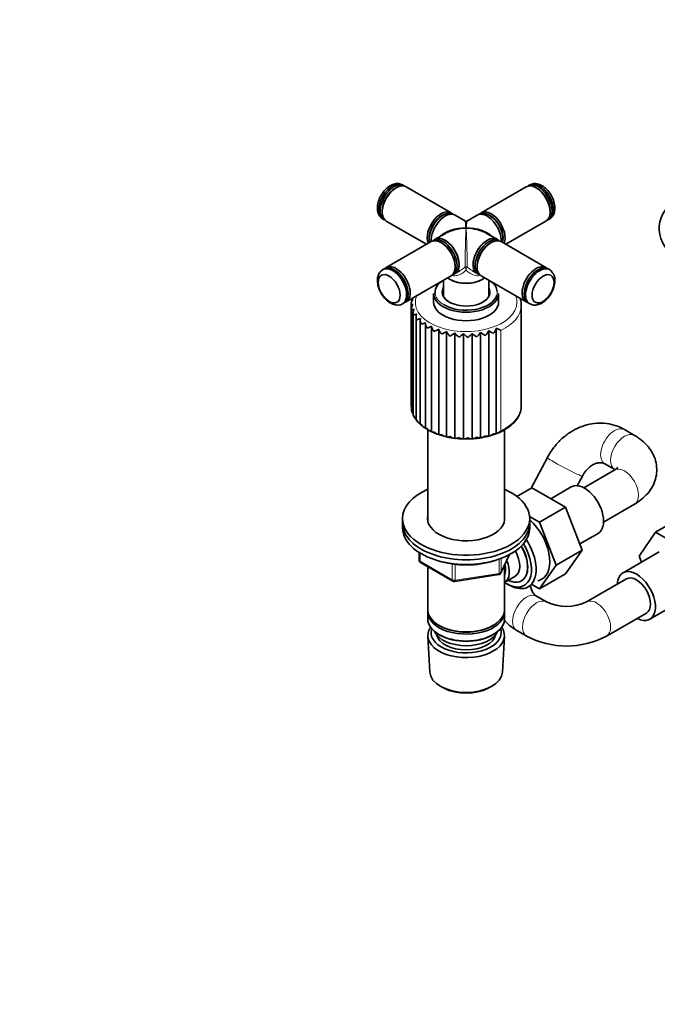
# Model space of a CAD drawing. Units: millimetres. Extents: x 0 to 2439, y 0 to 2756.
# Drawn here: x 1825 to 2051, y 415 to 763 of the extents above; entities that cross this region are included whole.
import ezdxf
from ezdxf import colors
from ezdxf.entities.mleader import LeaderData, LeaderLine
from ezdxf.math import Vec2, Vec3

# ---------------------------------------------------------------- set-up
doc = ezdxf.new("R2010")
doc.units = ezdxf.units.MM
doc.layers.add('DV6_Défaut', color=7, linetype='Continuous')
doc.layers.add('Défaut', color=7, linetype='Continuous')

# ---------------------------------------------------------------- blocks, each defined once
blk = doc.blocks.new('_DOT')
at = {"color": 0}
blk.add_line((0, 0), (-1, 0), dxfattribs=at)
at = {"color": 0, "const_width": 0.333}
blk.add_lwpolyline([(-0.1665, 0, 1), (0.1665, 0, 1)], format="xyb", close=True, dxfattribs=at)
blk = doc.blocks.new('SE5')
at = {"layer": 'DV6_Défaut', "color": 7, "linetype": 'Continuous', "lineweight": 35}
for p, q in [((1961.3, 704.38), (1960.77, 704.69)), ((2005.77, 704.69), (2005.24, 704.38)), ((1958.52, 703.63), (1958.16, 703.42)), ((1977.93, 694.79), (1962.02, 703.97)), ((2004.53, 703.97), (1988.62, 694.79)), ((2008.38, 703.42), (2008.03, 703.63)), ((1953.57, 695.46), (1953.57, 695.05)), ((1975.14, 693.99), (1974.79, 693.78)), ((1978.9, 694.16), (1978.61, 694.33)), ((1983.02, 691.84), (1979.35, 693.97)), ((1987.2, 693.97), (1983.52, 691.84)), ((1987.93, 694.33), (1987.64, 694.16)), ((1991.76, 693.78), (1991.4, 693.99)), ((2012.98, 695.05), (2012.98, 695.46)), ((1953.77, 692.57), (1954.3, 692.26)), ((1955.02, 691.85), (1969.27, 683.62)), ((1997.27, 683.62), (2011.53, 691.85)), ((2012.24, 692.26), (2012.77, 692.57)), ((1976.02, 687.51), (1972.35, 685.39)), ((1994.2, 685.39), (1990.52, 687.51)), ((1970.93, 684.57), (1955.02, 675.39)), ((1970.23, 685.88), (1970.23, 685.47)), ((1972.37, 685.35), (1971.66, 684.94)), ((1974.78, 684.02), (1974.43, 684.23)), ((1992.12, 684.23), (1991.76, 684.02)), ((1994.88, 684.94), (1994.17, 685.35)), ((2011.53, 675.39), (1995.62, 684.57)), ((1996.32, 685.47), (1996.32, 685.88)), ((1954.3, 674.97), (1953.77, 674.67)), ((1978.61, 672.9), (1979.32, 673.31)), ((1979.35, 673.27), (1981.14, 674.3)), ((1979.38, 675.65), (1979.38, 676.06)), ((1985.37, 674.32), (1987.2, 673.27)), ((1987.17, 676.06), (1987.17, 675.65)), ((1987.22, 673.31), (1987.93, 672.9)), ((2012.77, 674.67), (2012.24, 674.97)), ((1962.02, 663.26), (1977.93, 672.45)), ((1975.27, 670.92), (1975.27, 665.31)), ((1977.47, 671.25), (1977.61, 671.17)), ((1988.62, 672.45), (2004.53, 663.26)), ((1988.93, 671.17), (1989.07, 671.25)), ((1991.27, 665.31), (1991.27, 670.92)), ((1971.77, 666.23), (1971.77, 663.2)), ((1994.77, 663.2), (1994.77, 666.23)), ((1960.77, 662.54), (1961.3, 662.85)), ((1964.1, 664.1), (1964.1, 663.52)), ((2005.24, 662.85), (2005.77, 662.54)), ((1963.78, 662.23), (1963.78, 626.67)), ((1963.92, 660.74), (1963.92, 624.91)), ((1964.53, 659.34), (1964.53, 623.12)), ((2002.77, 626.38), (2002.77, 661.9)), ((1965.58, 658.01), (1965.58, 621.45)), ((1967.05, 656.78), (1967.05, 619.89)), ((1968.89, 655.68), (1968.89, 618.53)), ((1971.07, 617.32), (1971.07, 654.62)), ((1973.57, 616.29), (1973.57, 653.59)), ((1976.32, 615.5), (1976.32, 652.8)), ((1979.26, 614.98), (1979.26, 652.28)), ((1982.3, 614.75), (1982.3, 652.05)), ((1985.37, 614.8), (1985.37, 652.1)), ((1988.39, 615.14), (1988.39, 652.44)), ((1991.26, 615.76), (1991.26, 653.06)), ((1993.93, 616.64), (1993.93, 653.94)), ((1964.54, 623.12), (1964.97, 622.45)), ((1969.67, 618.03), (1969.67, 585.86)), ((1996.87, 585.86), (1996.87, 618.02)), ((2042.84, 615.99), (2039.31, 618.03)), ((1973.61, 616.23), (1976.51, 615.43)), ((1991.64, 615.84), (1994.1, 616.67)), ((2012.02, 608.12), (2006.29, 597.27)), ((2035.84, 603.74), (2024.91, 597.43)), ((2032.31, 605.91), (2035.84, 603.87)), ((2022.6, 598.17), (2024.4, 601.58)), ((2001.24, 594.35), (2006.56, 597.42)), ((2018.39, 590.59), (2006.56, 597.42)), ((2020.45, 597.74), (2013.23, 593.57)), ((2009.2, 585.28), (2018.39, 590.59)), ((2024.31, 575.33), (2018.39, 590.59)), ((2031.91, 585.31), (2042.84, 591.62)), ((1960.77, 586.54), (1960.77, 584.9)), ((2009.2, 585.28), (2005.73, 587.28)), ((2005.77, 584.9), (2005.77, 586.54)), ((2059.52, 587.05), (2050.33, 581.74)), ((1960.77, 584.9), (1960.77, 583.27)), ((2005.77, 583.27), (2005.77, 584.9)), ((2015.12, 570.02), (2009.2, 585.28)), ((2023.46, 577.54), (2029.95, 581.29)), ((2044.46, 573.27), (2050.33, 581.74)), ((2050.33, 581.74), (2062.2, 574.89)), ((2015.12, 570.02), (2024.31, 575.33)), ((2018.39, 566.91), (2024.31, 575.33)), ((1966.66, 574.51), (1966.66, 571.87)), ((1995.61, 567.27), (1998.63, 573.78)), ((2051.53, 574.7), (2038.8, 567.35)), ((2045.3, 571.1), (2044.46, 573.27)), ((1967.16, 571.01), (1978.59, 564.41)), ((1969.67, 569.55), (1969.67, 554.28)), ((1996.87, 554.28), (1996.87, 569.99)), ((2009.2, 561.6), (2015.12, 570.02)), ((1979.24, 564.28), (1994.86, 566.7)), ((1996.89, 563.93), (2000.56, 566.05)), ((2009.2, 561.6), (2018.39, 566.91)), ((2040.05, 565.18), (2025.91, 557.02)), ((1997.99, 563.27), (1998.87, 562.8)), ((2006.5, 563.16), (2009.2, 561.6)), ((2011.7, 557.02), (2008.16, 559.06)), ((2048.3, 550.89), (2061.03, 558.24)), ((1969.67, 553.47), (1969.67, 551.02)), ((1996.87, 551.02), (1996.87, 553.47)), ((2032.91, 544.89), (2047.05, 553.06)), ((1973.65, 548.73), (1974.01, 548.53)), ((1992.53, 548.53), (1992.89, 548.73)), ((1969.73, 544.9), (1970.41, 532.17)), ((1973.65, 545.47), (1974.01, 545.26)), ((1992.53, 545.26), (1992.89, 545.47)), ((1996.13, 532.17), (1996.81, 544.9)), ((2001.16, 546.94), (2004.7, 544.89)), ((1974.6, 526.91), (1975.44, 526.47)), ((1991.1, 526.47), (1991.94, 526.91))]:
    blk.add_line(p, q, dxfattribs=at)
at = {"layer": 'DV6_Défaut', "color": 7, "linetype": 'Continuous', "lineweight": 18}
for p, q in [((1995.58, 617.65), (1995.58, 653.16)), ((1966.95, 574.33), (1966.95, 571.46)), ((1994.96, 567.13), (1994.96, 572.17)), ((1995.67, 567.54), (1998.54, 573.73)), ((1995.67, 572.43), (1995.67, 567.54)), ((1966.95, 571.46), (1978.38, 564.86)), ((1978.38, 564.86), (1978.38, 570.44)), ((1979.35, 570.31), (1979.35, 564.72)), ((1979.35, 564.72), (1994.96, 567.13))]:
    blk.add_line(p, q, dxfattribs=at)
at = {"layer": 'DV6_Défaut', "color": 7, "linetype": 'Continuous', "lineweight": 35}
for centre, radius, start, end in [((1983.27, 692.28), 0.5, 251.664, 292.1899), ((2010.22, 670.99), 4.47, 356.5784, 51.0518), ((1966.5, 662.24), 2.72, 135.9145, 179.8701), ((1966.57, 660.77), 2.65, 143.0191, 187.6044), ((1966.95, 663.69), 2.84, 161.7312, 172.2578), ((1965.01, 657.54), 3.06, 92.8566, 110.4024), ((1967.17, 659.32), 2.65, 150.9401, 195.2121), ((1967.04, 651.37), 7.64, 99.7114, 108.4939), ((1968.3, 657.96), 2.73, 159.5804, 202.4481), ((1973.03, 635.38), 22.72, 105.1076, 108.5986), ((1969.95, 656.75), 2.9, 168.7293, 209.1236), ((1948.39, 710.4), 58.25, 289.0658, 290.6123), ((1972.07, 655.77), 3.18, 178.0932, 215.1416), ((1959.91, 678.61), 26.46, 291.1856, 294.9381), ((1974.62, 655.08), 3.58, 187.3567, 220.4984), ((1965.5, 667.64), 16.2, 293.247, 299.8394), ((1977.53, 654.74), 4.13, 196.2476, 225.2548), ((1969.44, 662.62), 12, 295.6216, 305.0132), ((1980.72, 654.81), 4.84, 204.5792, 229.4982), ((1973.07, 659.5), 9.51, 298.2835, 310.5715), ((1984.12, 655.35), 5.75, 212.259, 233.3126), ((1976.66, 657.38), 7.76, 301.227, 316.618), ((1987.63, 656.41), 6.89, 219.2744, 236.7645), ((1980.22, 655.95), 6.43, 304.4662, 323.2428), ((1991.2, 658.06), 8.34, 225.6686, 239.8997), ((1983.7, 655.09), 5.38, 308.0343, 330.5119), ((1994.79, 660.49), 10.29, 231.5186, 242.7437), ((1987.03, 654.73), 4.55, 311.9854, 338.4502), ((1998.47, 664.12), 13.21, 236.9204, 245.3032), ((1990.13, 654.82), 3.9, 316.3947, 347.0167), ((2002.7, 670.43), 18.68, 241.9831, 247.5637), ((1965.84, 626.59), 2.07, 176.1761, 201.5902), ((1966.1, 625.08), 2.16, 184.7926, 223.3331), ((1966.85, 623.62), 2.29, 193.055, 236.3583), ((1968.11, 622.88), 2.88, 210.0192, 234.2715), ((1968.06, 622.26), 2.43, 200.7486, 246.98), ((1970.21, 622.46), 4.03, 219.7269, 241.756), ((1969.69, 621.02), 2.57, 207.7606, 252.0241), ((1973.96, 624.8), 8.05, 231.7608, 249.7279), ((1971.68, 619.92), 2.66, 214.0559, 256.6978), ((1978.5, 631.44), 15.97, 242.6839, 252.1701), ((1973.98, 618.96), 2.7, 219.6456, 261.1666), ((1993.46, 619.26), 2.66, 280.1809, 322.624), ((1976.52, 618.16), 2.67, 224.5588, 265.5869), ((1982.25, 642.22), 27.4, 257.9177, 264.1422), ((1979.25, 617.53), 2.54, 228.8189, 270.1242), ((1981.65, 627.15), 12.39, 259.7502, 272.0894), ((1983.72, 628.39), 13.68, 264.859, 277.8515), ((1985.47, 629.28), 14.45, 270.5036, 282.7944), ((1986.11, 634.13), 19.11, 277.694, 286.8314), ((1991, 618.4), 2.65, 275.7074, 317.5182), ((1967.66, 571.87), 1, 180, 240), ((1994.7, 567.69), 1, 278.794, 335.1039), ((1979.09, 565.27), 1, 240, 278.794), ((2018.8, 571.96), 16.55, 244.5645, 295.4355), ((2018.8, 571.73), 30.32, 242.2695, 297.7305)]:
    blk.add_arc(centre, radius, start, end, dxfattribs=at)
at = {"layer": 'DV6_Défaut', "color": 7, "linetype": 'Continuous', "lineweight": 18}
for centre, start, end in [((1978.34, 673.81), 7.8601, 21.7567), ((1988.2, 673.81), 158.2433, 172.1399)]:
    blk.add_arc(centre, 4.98, start, end, dxfattribs=at)
at = {"layer": 'DV6_Défaut', "color": 7, "linetype": 'Continuous', "lineweight": 35}
for centre, major_axis, ratio, start_param, end_param in [((1957.27, 698.63), (-3.5, -6.06), 0.57735, 3.141593, 6.283185), ((1957.8, 698.32), (3.5, 6.06), 0.57735, 0, 3.141593), ((1958.52, 697.91), (3.5, 6.06), 0.57735, 0, 3.141593), ((2008.03, 697.91), (-3.5, 6.06), 0.57735, 3.141593, 6.283185), ((2008.74, 698.32), (3.5, -6.06), 0.57735, 0, 3.141593), ((2009.27, 698.63), (-3.5, 6.06), 0.57735, 3.141593, 6.283185), ((1958.16, 698.11), (-3.25, -5.63), 0.57735, 3.926991, 5.497787), ((2008.38, 698.11), (3.25, -5.63), 0.57735, 0.785398, 2.356194), ((2082.27, 689.17), (30.7, 0), 0.57735, 2.252528, 6.283185), ((1974.43, 688.72), (-3.5, -6.06), 0.57735, 3.004256, 5.879951), ((1975.14, 688.31), (-3.48, -6.02), 0.57735, 3.141593, 5.730161), ((1974.78, 688.52), (3.25, 5.63), 0.57735, 0.631101, 2.510491), ((1974.79, 688.52), (3.23, 5.59), 0.57735, 0.785398, 2.356194), ((1975.85, 687.9), (3.5, 6.06), 0.57735, 0, 2.442086), ((1990.7, 687.9), (3.5, -6.06), 0.57735, 0.699506, 3.141593), ((1991.4, 688.31), (-3.47, 6.02), 0.57735, 3.694617, 6.283185), ((1992.12, 688.72), (3.5, -6.06), 0.57735, 0.403234, 3.27893), ((1991.76, 688.52), (-3.25, 5.63), 0.57735, 3.772694, 5.652084), ((1991.76, 688.52), (3.23, -5.59), 0.57735, 0.785398, 2.356194), ((1983.27, 683.62), (0.25, -8.23), 0.029816, 2.33773, 3.123128), ((1983.27, 683.62), (-0.25, -8.23), 0.029816, 3.160057, 3.945455), ((1983.27, 683.62), (10.25, -0.3), 0.557121, 1.586883, 2.672317), ((1983.27, 683.62), (10.25, 0.3), 0.557121, 1.55471, 2.340108), ((1983.27, 683.62), (-10.25, -0.3), 0.557121, 3.610868, 4.696303), ((1983.27, 683.62), (-10.25, 0.3), 0.557121, 3.943077, 4.728475), ((1974.43, 678.51), (-3.5, 6.06), 0.57735, 3.141593, 6.283185), ((1975.14, 678.92), (3.48, -6.02), 0.57735, 0, 3.209273), ((1975.85, 679.33), (-3.5, 6.06), 0.57735, 0, 0.119594), ((1975.85, 679.33), (-3.5, 6.06), 0.57735, 3.021999, 6.283185), ((1975.85, 679.33), (3.47, -6.02), 0.57735, 0, 3.141593), ((1974.78, 678.71), (3.25, -5.63), 0.57735, 0.785398, 2.356194), ((1990.7, 679.33), (3.48, 6.02), 0.57735, 0, 3.141593), ((1990.7, 679.33), (-3.5, -6.06), 0.57735, 3.021999, 6.283185), ((1991.4, 678.92), (3.47, 6.02), 0.57735, 0, 3.209273), ((1992.12, 678.51), (3.5, 6.06), 0.57735, 0, 3.141593), ((1991.76, 678.71), (-3.25, -5.63), 0.57735, 3.926991, 5.497787), ((1991.76, 678.72), (-3.23, -5.59), 0.57735, 4.017987, 5.222077), ((1991.4, 678.92), (3.47, 6.02), 0.57735, 6.215505, 6.283185), ((1974.79, 678.72), (-3.23, 5.59), 0.57735, 3.944011, 5.238609), ((1957.27, 668.61), (3.5, -6.06), 0.57735, 0, 3.213421), ((1957.8, 668.91), (-3.5, 6.06), 0.57735, 3.141593, 6.283185), ((1958.52, 669.32), (3.5, -6.06), 0.57735, 0, 3.243796), ((1975.14, 678.92), (3.48, -6.02), 0.57735, 6.215505, 6.283185), ((1990.7, 679.33), (-3.5, -6.06), 0.57735, 0, 0.119594), ((2008.03, 669.32), (-3.5, -6.06), 0.57735, 3.039389, 6.283185), ((2008.74, 668.91), (-3.5, -6.06), 0.57735, 3.141593, 6.283185), ((2009.27, 668.61), (3.5, 6.06), 0.57735, 0, 3.211514), ((2009.27, 668.61), (3.5, 6.06), 0.57735, 6.207391, 6.283185), ((1983.27, 666.63), (11, 0), 0.57735, 2.490795, 3.253181), ((1983.27, 674.59), (8.2, 0), 0.57735, 3.788888, 5.63589), ((1983.27, 674.43), (-8, 0), 0.57735, 0.785398, 2.356194), ((1983.27, 666.63), (11, 0), 0.57735, 0.047824, 0.650798), ((1983.27, 666.23), (-11.5, 0), 0.57735, 0, 3.141593), ((1983.27, 666.47), (8.25, 0), 0.57735, 2.894784, 3.926991), ((1983.27, 666.63), (-8.45, 0), 0.57735, 5.955362, 6.283185), ((1983.27, 666.63), (-8.45, 0), 0.57735, 0, 3.469416), ((1983.27, 665.82), (8.25, 0), 0.57735, 2.894784, 3.072971), ((1983.27, 666.47), (8.25, 0), 0.57735, 5.497787, 6.283185), ((1983.27, 666.47), (8.25, 0), 0.57735, 0, 0.246809), ((1983.27, 665.82), (8.25, 0), 0.57735, 0.068622, 0.246809), ((1957.27, 668.61), (3.5, -6.06), 0.57735, 6.219349, 6.283185), ((1958.52, 669.32), (3.5, -6.06), 0.57735, 6.180982, 6.283185), ((1983.27, 663.2), (-11.5, 0), 0.57735, 0, 3.141593), ((1983.27, 666.63), (11, 0), 0.57735, 3.926991, 6.117594), ((2008.03, 669.32), (-3.5, -6.06), 0.57735, 0, 0.102203), ((1983.27, 661.9), (-19.5, 0), 0.57735, 3.141593, 3.167899), ((1983.27, 586.54), (-22.5, 0), 0.57735, 5.361457, 6.283185), ((1983.27, 586.54), (-22.5, 0), 0.57735, 0, 4.063321), ((2025.2, 589.52), (4.75, -8.23), 0.57735, 0, 3.141593), ((1983.27, 586.54), (-13.65, 0), 0.57735, 6.197567, 6.283185), ((1983.27, 586.54), (-13.65, 0), 0.57735, 0, 3.227211), ((2003.28, 576.86), (6.8, -11.78), 0.57735, 0, 2.077116), ((1983.27, 584.9), (-22.5, 0), 0.57735, 0, 3.141593), ((1983.27, 584.9), (-22.5, 0), 0.57735, 0, 3.141593), ((1983.27, 583.27), (-22.5, 0), 0.57735, 0, 3.141593), ((1998.47, 574.08), (6.77, -11.73), 0.57735, 0, 1.665747), ((1997.63, 573.59), (-6.2, 10.74), 0.57735, 2.270064, 4.756128), ((1997.59, 573.57), (-5.25, 9.09), 0.57735, 2.437045, 4.729866), ((1997.63, 573.59), (5.26, -9.11), 0.57735, 0, 1.589653), ((1996.56, 572.98), (-4, 6.93), 0.57735, 3.141593, 4.67825), ((1983.27, 581.64), (-20, 0), 0.57735, 1.051998, 2.094631), ((1992.89, 570.86), (-3.08, 5.33), 0.57735, 3.514149, 4.275128), ((1992.89, 570.86), (-4, 6.93), 0.57735, 3.141593, 4.499263), ((2043.55, 559.12), (-4.75, 8.23), 0.57735, 2.399184, 6.283185), ((2003.28, 576.86), (6.8, -11.78), 0.57735, 6.086935, 6.283185), ((2043.55, 559.12), (-4.75, 8.23), 0.57735, 0, 0.742409), ((2043.55, 559.12), (-3.5, 6.06), 0.57735, 3.141593, 6.283185), ((2043.55, 559.12), (-3.5, 6.06), 0.57735, 3.141593, 6.283185), ((1997.63, 573.59), (5.26, -9.11), 0.57735, 5.576906, 6.283185), ((1998.47, 574.08), (6.77, -11.73), 0.57735, 5.539632, 6.283185), ((1983.27, 554.28), (13.6, 0), 0.57735, 3.141593, 6.283185), ((1983.27, 553.47), (-13.6, 0), 0.57735, 6.231169, 6.283185), ((1983.27, 553.47), (-13.6, 0), 0.57735, 0, 3.193609), ((1983.27, 551.02), (13.6, 0), 0.57735, 3.141593, 6.283185), ((1983.27, 545.14), (-13.55, 0), 0.57735, 5.903545, 6.283185), ((1983.27, 545.14), (-13.55, 0), 0.57735, 0, 3.521233), ((1983.27, 546.12), (12.4, 0), 0.57735, 2.946473, 6.283185), ((1983.27, 553.88), (-13.1, 0), 0.57735, 0.785398, 2.356194), ((1983.27, 546.12), (12.4, 0), 0.57735, 0, 0.19512), ((1983.27, 548.16), (-11.5, 0), 0.57735, 0.250403, 2.891189), ((1983.27, 546.12), (-10.52, 0), 0.57735, 0.123698, 3.017894), ((1983.27, 550.61), (-13.1, 0), 0.57735, 0.785398, 2.356194), ((1983.27, 532.4), (12.87, 0), 0.57735, 3.172471, 6.252307), ((1983.27, 531.42), (-11.61, 0), 0.57735, 0.83107, 2.310522)]:
    blk.add_ellipse(centre, major_axis=major_axis, ratio=ratio, start_param=start_param, end_param=end_param, dxfattribs=at)
at = {"layer": 'DV6_Défaut', "color": 7, "linetype": 'Continuous', "lineweight": 18}
for centre, major_axis, ratio, start_param, end_param in [((1958.15, 698.12), (-3.25, -5.63), 0.57735, 3.871514, 5.553264), ((2008.39, 698.12), (-3.25, 5.63), 0.57735, 3.871514, 5.553264), ((1983.27, 683.62), (-0.25, -8.23), 0.029816, 3.945455, 6.030524), ((1983.27, 683.62), (-0.25, 8.23), 0.029816, 3.394254, 5.479323), ((1983.27, 675.27), (-0.5, 0), 0.960728, 4.049187, 5.375591), ((1983.27, 666.63), (11, 0), 0.57735, 3.253181, 3.926991), ((1983.27, 666.63), (11, 0), 0.57735, 6.117594, 6.283185), ((1983.27, 666.63), (11, 0), 0.57735, 0, 0.047824), ((1983.27, 663.12), (18, 0), 0.57735, 2.921411, 6.283185), ((1983.27, 663.12), (18, 0), 0.57735, 0, 0.220181), ((1983.27, 661.9), (-19.5, 0), 0.57735, 2.253656, 3.141593), ((1983.27, 626.38), (-19.5, 0), 0.57735, 2.253656, 3.141593), ((2035.81, 611.97), (3.5, 6.06), 0.57735, 0.000255, 3.142356), ((2039.34, 609.93), (-3.5, -6.06), 0.57735, 3.141779, 6.267372), ((2018.21, 604.85), (6.19, -3.27), 0.053165, 3.141593, 6.283185), ((2039.34, 597.68), (-3.5, 6.06), 0.57735, 3.141593, 6.283185), ((1967.66, 571.87), (1, 0), 0.57735, 3.141593, 3.926991), ((1967.66, 571.87), (0.5, 0.866), 0.57735, 2.356194, 3.141593), ((1979.09, 565.27), (-1, 0), 0.57735, 0.785398, 1.832596), ((1979.09, 565.27), (0.5, 0.866), 0.57735, 2.356194, 3.141593), ((1994.7, 567.69), (-0.153, 0.988), 0.211325, 3.141593, 4.080475), ((1994.7, 567.69), (1, 0), 0.57735, 4.974188, 6.021386), ((1994.7, 567.69), (-0.907, 0.421), 0.788675, 3.141593, 3.492472), ((1979.09, 565.27), (-0.153, 0.988), 0.211325, 3.141593, 4.080475), ((2004.66, 553), (-3.5, -6.06), 0.57735, 3.145085, 6.283185), ((2008.2, 550.96), (-3.5, -6.06), 0.57735, 3.142047, 6.283185), ((2029.41, 550.96), (-3.5, 6.06), 0.57735, 3.140772, 6.282725), ((2004.66, 553), (-3.5, -6.06), 0.57735, 0, 0.000238), ((2008.2, 550.96), (-3.5, -6.06), 0.57735, 0, 0.000667)]:
    blk.add_ellipse(centre, major_axis=major_axis, ratio=ratio, start_param=start_param, end_param=end_param, dxfattribs=at)
at = {"layer": 'DV6_Défaut', "color": 7, "linetype": 'Continuous', "lineweight": 35}
for centre, major_axis in [((1956.03, 667.89), (2.75, -4.76)), ((2010.51, 667.89), (2.75, 4.76))]:
    blk.add_ellipse(centre, major_axis=major_axis, ratio=0.57735, dxfattribs=at)
for points, knots in [([(1960.46, 704.74), (1960.18, 704.88), (1959.5, 705.21), (1958.08, 705.11), (1956.5, 704.53), (1954.93, 703.37), (1953.52, 701.71), (1952.45, 699.7), (1951.84, 697.55), (1951.83, 695.57), (1952.38, 693.87), (1953.07, 693.18), (1953.45, 692.81)], [0, 0, 0, 0, 0.050893, 0.144965, 0.242308, 0.349682, 0.462915, 0.576639, 0.69219, 0.81196, 0.91211, 1, 1, 1, 1]), ([(2012.97, 692.81), (2013.23, 692.98), (2013.86, 693.4), (2014.48, 694.69), (2014.76, 696.35), (2014.55, 698.28), (2013.82, 700.33), (2012.62, 702.27), (2011.05, 703.87), (2009.34, 704.87), (2007.6, 705.25), (2006.65, 704.99), (2006.14, 704.84)], [0, 0, 0, 0, 0.050893, 0.144965, 0.242308, 0.349682, 0.462915, 0.576639, 0.69219, 0.81196, 0.91211, 1, 1, 1, 1]), ([(1953.58, 674.43), (1953.32, 674.26), (1952.69, 673.83), (1952.07, 672.55), (1951.78, 670.89), (1951.99, 668.95), (1952.73, 666.9), (1953.93, 664.96), (1955.49, 663.37), (1957.22, 662.34), (1958.91, 662.05), (1960.12, 662.13), (1960.53, 662.43), (1960.54, 662.44)], [0, 0, 0, 0, 0.050933, 0.144094, 0.240493, 0.346826, 0.458962, 0.571583, 0.686014, 0.804623, 0.903802, 0.996908, 1, 1, 1, 1]), ([(2006.06, 662.5), (2006.32, 662.37), (2006.98, 662.03), (2008.38, 662.11), (2009.96, 662.67), (2011.53, 663.79), (2012.96, 665.43), (2014.05, 667.42), (2014.6, 669.29), (2014.66, 670.3), (2014.68, 670.73)], [0, 0, 0, 0, 0.063235, 0.188195, 0.316738, 0.458487, 0.608561, 0.759308, 0.912369, 1, 1, 1, 1]), ([(1963.78, 662.25), (1963.78, 662.25), (1963.78, 662.26), (1963.79, 662.27), (1963.8, 662.28), (1963.84, 662.3), (1963.87, 662.31), (1963.98, 662.33), (1964.05, 662.34), (1964.23, 662.35), (1964.33, 662.36), (1964.45, 662.36)], [0, 0, 0, 0, 0.125, 0.125, 0.25, 0.25, 0.5, 0.5, 0.75, 0.75, 1, 1, 1, 1]), ([(1964.1, 664.11), (1964.1, 664.11), (1964.1, 664.11), (1964.1, 664.12), (1964.12, 664.13), (1964.18, 664.14), (1964.23, 664.14), (1964.36, 664.14), (1964.44, 664.14), (1964.55, 664.13)], [0, 0, 0, 0, 0.025687, 0.025687, 0.350458, 0.350458, 0.675229, 0.675229, 1, 1, 1, 1]), ([(2002.73, 662.24), (2002.74, 662.33), (2002.81, 663.07), (2002.57, 663.88), (2002.29, 664.58)], [0, 0, 0, 0, 0.1018117, 1, 1, 1, 1]), ([(1994.1, 616.67), (1994.26, 616.72), (1995.43, 617.11), (1997.47, 618.26), (1999.82, 620), (2001.57, 622.08), (2002.56, 624.3), (2002.9, 626.08), (2002.72, 626.94), (2002.68, 627.1)], [0, 0, 0, 0, 0.024784, 0.213853, 0.403605, 0.593415, 0.781193, 0.964549, 1, 1, 1, 1]), ([(1965.58, 621.43), (1965.58, 621.43), (1965.58, 621.43), (1965.59, 621.4), (1965.66, 621.39), (1965.79, 621.4)], [0, 0, 0, 0, 0.075255, 0.075255, 1, 1, 1, 1]), ([(1967.05, 619.88), (1967.05, 619.86), (1967.06, 619.84), (1967.14, 619.8), (1967.26, 619.8), (1967.42, 619.82)], [0, 0, 0, 0, 0.313958, 0.313958, 1, 1, 1, 1]), ([(1968.89, 618.52), (1968.89, 618.49), (1968.9, 618.47), (1968.93, 618.42), (1968.97, 618.4), (1969.13, 618.37), (1969.28, 618.39), (1969.48, 618.42)], [0, 0, 0, 0, 0.170142, 0.170142, 0.446761, 0.446761, 1, 1, 1, 1]), ([(1971.07, 617.32), (1971.08, 617.26), (1971.11, 617.22), (1971.21, 617.17), (1971.27, 617.16), (1971.48, 617.15), (1971.67, 617.18), (1971.9, 617.24)], [0, 0, 0, 0, 0.25, 0.25, 0.5, 0.5, 1, 1, 1, 1]), ([(2039.31, 618.03), (2038.54, 618.44), (2036.92, 619.28), (2033.85, 620.15), (2030.38, 620.43), (2026.86, 620.02), (2023.41, 618.94), (2020.13, 617.22), (2017.11, 614.89), (2014.5, 612.1), (2012.85, 609.66), (2012.16, 608.38), (2012.02, 608.12)], [0, 0, 0, 0, 0.075742, 0.186637, 0.297063, 0.407723, 0.51944, 0.632689, 0.747534, 0.86373, 0.975878, 1, 1, 1, 1]), ([(1973.57, 616.29), (1973.6, 616.23), (1973.66, 616.2), (1973.8, 616.15), (1973.88, 616.15), (1974.15, 616.16), (1974.38, 616.21), (1974.62, 616.29)], [0, 0, 0, 0, 0.25, 0.25, 0.5, 0.5, 1, 1, 1, 1]), ([(1976.32, 615.5), (1976.38, 615.45), (1976.46, 615.42), (1976.64, 615.39), (1976.74, 615.39), (1977.06, 615.43), (1977.31, 615.51), (1977.58, 615.61)], [0, 0, 0, 0, 0.25, 0.25, 0.5, 0.5, 1, 1, 1, 1]), ([(1979.26, 614.98), (1979.34, 614.94), (1979.44, 614.92), (1979.66, 614.91), (1979.78, 614.92), (1980.14, 614.99), (1980.41, 615.09), (1980.68, 615.22)], [0, 0, 0, 0, 0.25, 0.25, 0.5, 0.5, 1, 1, 1, 1]), ([(1980.68, 615.22), (1980.75, 615.18), (1980.82, 615.14), (1980.96, 615.06), (1981.03, 615.02), (1981.24, 614.92), (1981.37, 614.87), (1981.65, 614.78), (1981.79, 614.74), (1982.05, 614.72), (1982.18, 614.72), (1982.3, 614.75)], [0, 0, 0, 0, 0.125, 0.125, 0.25, 0.25, 0.5, 0.5, 0.75, 0.75, 1, 1, 1, 1]), ([(1982.3, 614.75), (1982.41, 614.71), (1982.53, 614.7), (1982.78, 614.72), (1982.9, 614.74), (1983.3, 614.85), (1983.58, 614.97), (1983.86, 615.13)], [0, 0, 0, 0, 0.25, 0.25, 0.5, 0.5, 1, 1, 1, 1]), ([(1983.86, 615.13), (1983.93, 615.09), (1984, 615.06), (1984.13, 614.99), (1984.2, 614.96), (1984.4, 614.88), (1984.54, 614.84), (1984.8, 614.77), (1984.92, 614.75), (1985.16, 614.75), (1985.27, 614.76), (1985.37, 614.8)], [0, 0, 0, 0, 0.125, 0.125, 0.25, 0.25, 0.5, 0.5, 0.75, 0.75, 1, 1, 1, 1]), ([(1985.37, 614.8), (1985.5, 614.78), (1985.63, 614.78), (1985.9, 614.82), (1986.04, 614.85), (1986.46, 615), (1986.75, 615.15), (1987.02, 615.33)], [0, 0, 0, 0, 0.25, 0.25, 0.5, 0.5, 1, 1, 1, 1]), ([(1987.02, 615.33), (1987.08, 615.3), (1987.15, 615.27), (1987.28, 615.22), (1987.35, 615.2), (1987.54, 615.14), (1987.66, 615.1), (1987.9, 615.06), (1988.01, 615.05), (1988.21, 615.07), (1988.31, 615.1), (1988.39, 615.14)], [0, 0, 0, 0, 0.125, 0.125, 0.25, 0.25, 0.5, 0.5, 0.75, 0.75, 1, 1, 1, 1]), ([(1988.39, 615.14), (1988.53, 615.13), (1988.67, 615.15), (1988.96, 615.21), (1989.11, 615.26), (1989.54, 615.45), (1989.82, 615.62), (1990.08, 615.83)], [0, 0, 0, 0, 0.25, 0.25, 0.5, 0.5, 1, 1, 1, 1]), ([(1990.08, 615.83), (1990.14, 615.81), (1990.2, 615.78), (1990.33, 615.74), (1990.39, 615.73), (1990.56, 615.68), (1990.68, 615.66), (1990.88, 615.64), (1990.98, 615.64), (1991.14, 615.68), (1991.21, 615.71), (1991.26, 615.76)], [0, 0, 0, 0, 0.125, 0.125, 0.25, 0.25, 0.5, 0.5, 0.75, 0.75, 1, 1, 1, 1]), ([(1992.95, 616.61), (1993.01, 616.59), (1993.07, 616.57), (1993.19, 616.55), (1993.24, 616.53), (1993.39, 616.5), (1993.49, 616.49), (1993.66, 616.49), (1993.73, 616.5), (1993.86, 616.55), (1993.9, 616.58), (1993.93, 616.64)], [0, 0, 0, 0, 0.125, 0.125, 0.25, 0.25, 0.5, 0.5, 0.75, 0.75, 1, 1, 1, 1]), ([(2042.84, 591.62), (2043.5, 592.02), (2044.93, 592.91), (2047.07, 594.78), (2048.91, 597.17), (2050.16, 599.79), (2050.8, 602.62), (2050.73, 605.53), (2049.97, 608.36), (2048.59, 610.93), (2046.69, 613.21), (2044.64, 614.9), (2043.35, 615.69), (2042.84, 615.99)], [0, 0, 0, 0, 0.066752, 0.17193, 0.271351, 0.366334, 0.458935, 0.557856, 0.653657, 0.748675, 0.846222, 0.948855, 1, 1, 1, 1]), ([(2024.4, 601.58), (2024.58, 601.92), (2025.1, 602.82), (2026.29, 604.27), (2027.86, 605.5), (2029.42, 606.19), (2030.76, 606.38), (2031.67, 606.22), (2032.12, 606.01), (2032.31, 605.91)], [0, 0, 0, 0, 0.07284, 0.230956, 0.389216, 0.548858, 0.714377, 0.895226, 1, 1, 1, 1]), ([(2036.91, 604.58), (2036.91, 604.58), (2036.89, 604.55), (2036.66, 604.26), (2036.11, 603.91), (2035.84, 603.74)], [0, 0, 0, 0, 0.140777, 0.651825, 1, 1, 1, 1]), ([(2008.16, 559.06), (2008.03, 559.14), (2007.65, 559.39), (2006.98, 560.09), (2006.34, 561.34), (2006.1, 562.37), (2006.04, 562.84)], [0, 0, 0, 0, 0.139232, 0.473772, 0.77494, 1, 1, 1, 1]), ([(1996.61, 550.74), (1997.28, 549.96), (1998.71, 548.52), (2000.26, 547.51), (2001.16, 546.94)], [0, 0, 0, 0, 0.509494, 1, 1, 1, 1])]:
    blk.add_open_spline(points, degree=3, knots=knots, dxfattribs=at)
at = {"layer": 'DV6_Défaut', "color": 7, "linetype": 'Continuous', "lineweight": 18}
for points, knots in [([(1983.27, 674.49), (1982.86, 674.09), (1982.41, 673.73), (1981.48, 673.13), (1980.99, 672.89), (1980.23, 672.64), (1979.97, 672.58), (1979.45, 672.5), (1979.2, 672.48), (1978.82, 672.5), (1978.69, 672.51), (1978.44, 672.56), (1978.31, 672.58), (1978.12, 672.64), (1978.07, 672.66), (1978.01, 672.68)], [0, 0, 0, 0, 0.276154, 0.276154, 0.552308, 0.552308, 0.690386, 0.690386, 0.828463, 0.828463, 0.897501, 0.897501, 0.96654, 0.96654, 1, 1, 1, 1]), ([(1988.03, 672.55), (1987.39, 672.44), (1986.71, 672.51), (1985.05, 673.05), (1984.1, 673.69), (1983.27, 674.49)], [0, 0, 0, 0, 0.390126, 0.390126, 1, 1, 1, 1])]:
    blk.add_open_spline(points, degree=3, knots=knots, dxfattribs=at)
for points in [[(1981.14, 674.3), (1981.79, 674.67), (1982.4, 675.13), (1982.96, 675.65)], [(1983.58, 675.65), (1984.13, 675.14), (1984.74, 674.68), (1985.38, 674.31)]]:
    blk.add_open_spline(points, degree=3, dxfattribs=at)
at = {"layer": 'DV6_Défaut', "color": 7, "linetype": 'Continuous', "lineweight": 35}
for points in [[(1963.92, 624.9), (1963.92, 624.9), (1963.93, 624.9), (1963.94, 624.9)], [(1964.53, 623.12), (1964.53, 623.11), (1964.56, 623.1), (1964.62, 623.1)]]:
    blk.add_open_spline(points, degree=3, dxfattribs=at)

msp = doc.modelspace()

# ---------------------------------------------------------------- block references
at = {"layer": 'Défaut'}
msp.add_blockref('SE5', (0, 0), dxfattribs=at)

# ---------------------------------------------------------------- leaders
at = {"layer": 'Défaut', "color": 7, "linetype": 'Continuous', "lineweight": 18}
ml = msp.add_multileader_mtext('Standard', dxfattribs=at)
ml.set_content('{\\pxsm0.9;\\fSolid Edge ISO|b1||i0||c0|p34;\\W1.;28/11/2022\\P}', color=256)
ml.set_leader_properties()
ml.set_arrow_properties(name='DOT')
ml.build(insert=Vec2(0, 0))
ml.multileader.update_dxf_attribs({"leader_type": 0, "dogleg_length": 0, "arrow_head_size": 12})
ctx = ml.context
ctx.base_point, ctx.char_height, ctx.arrow_head_size, ctx.landing_gap_size = Vec3(2351.8, 2734.89), 12, 12, 4.2
notes = []
notes.append((ctx, [(0, (0, 0, 0), (0, 0), (1, 0), 1, [])]))
ctx.mtext.insert = Vec3(2353.8, 2741.01)
for ctx, leaders in notes:
    for number, flags, end, landing, length, lines in leaders:
        leader = LeaderData()
        leader.index, (leader.has_last_leader_line, leader.has_dogleg_vector, leader.attachment_direction) = number, flags
        leader.last_leader_point, leader.dogleg_vector, leader.dogleg_length = Vec3(end), Vec3(landing), length
        for number, points, colour, breaks in lines:
            line = LeaderLine()
            line.index, line.vertices, line.color, line.breaks = number, Vec3.list(points), colors.encode_raw_color(colour), breaks
            leader.lines.append(line)
        ctx.leaders.append(leader)

doc.saveas('drawing.dxf')
